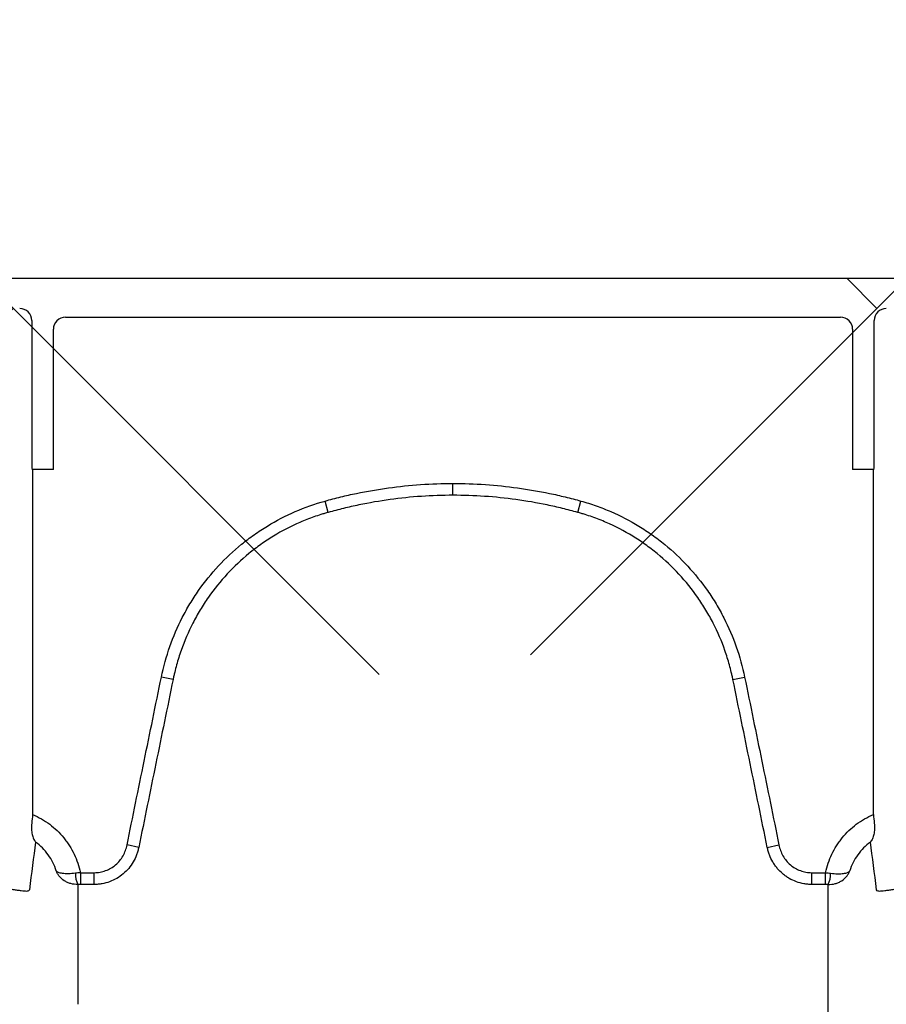
# Model space of a CAD drawing. Units: inches. Extents: x -2318 to 636, y -550 to 788.
# Drawn here: x -512 to -506, y 581 to 587 of the extents above; entities that cross this region are included whole.
import ezdxf

# ---------------------------------------------------------------- set-up
doc = ezdxf.new("R2010")
doc.units = ezdxf.units.IN
doc.header["$MEASUREMENT"] = 0
doc.layers.add('0-BEDDING', color=7, linetype='Continuous', lineweight=5)

msp = doc.modelspace()

# ---------------------------------------------------------------- hatches: boundary and pattern name
at = {"layer": '0-BEDDING', "lineweight": 15, "true_color": 0x939598}
h = msp.add_hatch(dxfattribs=at)
h.set_pattern_fill('AR-HBONE', color=252)
h.set_pattern_definition([(45, (0, 0), (0, 5.656854249492381), [12, -4]), (135, (2.828427125, 2.828427125), (4.440892098500626e-16, 5.65685424949238), [12, -4])])
edge = h.paths.add_edge_path()
edge.add_arc((-606.0328160912003, 570.6009415640585), 0.5892, 106.23575240880211, 124.71951171128279, ccw=False)
edge.add_line((-606.3684005287507, 609.1987384767174), (-606.3684005287507, 571.0852345799838))
edge.add_line((-603.9897142296562, 569.7943198295756), (-604.1263340329432, 569.7943190927649))
edge.add_arc((-602.5167171757358, 569.892420975992), 1.355255489484, 70.0864443291278, 109.91355564174671, ccw=False)
edge.add_arc((-602.8135853229429, 570.6009400908123), 0.5892, 106.23575240880211, 167.9721530680689, ccw=False)
edge.add_line((-603.5654732361426, 570.0271746628245), (-603.3898502829376, 570.7237217502019))
edge.add_arc((-603.8632874073104, 570.1011948295112), 0.306875, 269.9999999708183, 346.0422551031838, ccw=False)
edge.add_line((-603.9897142296562, 569.7943198295756), (-603.8632874074677, 569.7943198295114))
edge.add_line((-604.1263340329432, 569.7943220392574), (-604.2629508901247, 569.7943213020715))
edge.add_arc((-605.4390797964273, 570.6009415639076), 0.5892, 12.0278469027337, 73.76424756199782, ccw=False)
edge.add_arc((-605.7359479439932, 569.8924224492382), 1.355255489484, 70.0864443291278, 109.91355564174671, ccw=False)
edge.add_line((-604.6871918835471, 570.0271761355295), (-604.8628148363699, 570.7237232230034))
edge.add_arc((-604.3893777123131, 570.1011963020717), 0.306875, 193.9577448676075, 270, ccw=False)
edge.add_line((-604.2629508901247, 569.7943213020715), (-604.3893777123131, 569.7943213020715))
edge.add_arc((-602.21984902817, 570.6009400906613), 0.5892, 37.80422243206277, 73.76424756199822, ccw=False)
edge.add_line((-601.7543163093607, 570.9620993642825), (-601.7543163093607, 571.445530683148))
edge.add_line((-601.7543163093607, 571.445530683148), (-593.4536718117741, 571.4819879116288))
edge.add_spline(control_points=[(-593.4536718117739, 571.4819879116288), (-593.4079610695853, 571.7267236447098), (-593.3601269762904, 571.9708437837359), (-593.195731114996, 572.7719677025726), (-593.070118507973, 573.3263474967999), (-592.7961196783914, 574.4285046433498), (-592.6479876374939, 574.9763556870736), (-592.4062019335439, 575.7924534761756), (-592.322413266436, 576.0635602444837), (-592.1919158662519, 576.4688246241441), (-592.1476142011485, 576.6036800836897), (-592.0574001706233, 576.8729240345357), (-592.0115386233934, 577.0073272588576), (-591.9178429860254, 577.2755618351986), (-591.8699740352564, 577.4093830805533), (-591.7714793045021, 577.6762263215907), (-591.7208765270185, 577.8092549860736), (-591.5655600426577, 578.2073239091688), (-591.457336004844, 578.4713464656935), (-591.1231792409413, 579.2606643806868), (-590.8877463312416, 579.7832054812603), (-590.593205929989, 580.4363095912487), (-590.5048270148251, 580.6322359551624), (-590.4168648889287, 580.8282831530706), (-590.3583652064877, 580.9590223762417), (-590.3292409713555, 581.0244284030774), (-590.241468777405, 581.2205306653487), (-590.1822336341062, 581.3510566664442), (-590.0885572858175, 581.5454472182515), (-590.0565751802266, 581.6101117842569), (-589.9914017416191, 581.7385080857854), (-589.9582022039009, 581.8022615283109), (-589.7891247021331, 582.1187937913029), (-589.6440372157336, 582.364889473071), (-589.3333305123493, 582.8421814316217), (-589.1677147854913, 583.0733802411092), (-588.814267190484, 583.5196561169652), (-588.6264441938798, 583.7347396212091), (-588.3761139501454, 583.9923086368655), (-588.3252674829706, 584.0432561082804), (-588.221959505741, 584.1439790516134), (-588.1694440056605, 584.19380020665), (-588.0104329527272, 584.340498451662), (-587.9021797292013, 584.4349094019486), (-587.5705630256786, 584.7077983954056), (-587.3403568123018, 584.8759541521164), (-586.8607121745096, 585.1832538101058), (-586.6112757067718, 585.32240066304), (-586.3514957907779, 585.4459443892766)], knot_values=[0.4102076252248774, 0.4102076252248774, 0.4102076252248774, 0.4102076252248774, 0.4375000000000062, 0.4375000000000062, 0.5000000000000071, 0.5000000000000071, 0.5625000000000081, 0.5625000000000081, 0.5937500000000085, 0.5937500000000085, 0.6093750000000088, 0.6093750000000088, 0.6250000000000091, 0.6250000000000091, 0.6406250000000094, 0.6406250000000094, 0.6562500000000097, 0.6562500000000097, 0.6875000000000102, 0.6875000000000102, 0.7500000000000109, 0.7500000000000109, 0.7656250000000112, 0.7734375000000113, 0.7734375000000113, 0.7812500000000115, 0.7812500000000115, 0.7968750000000114, 0.7968750000000114, 0.8046875000000111, 0.8046875000000111, 0.8125000000000108, 0.8125000000000108, 0.8437500000000088, 0.8437500000000088, 0.8750000000000068, 0.8750000000000068, 0.9062500000000048, 0.9062500000000048, 0.9140625000000044, 0.9140625000000044, 0.9218750000000041, 0.9218750000000041, 0.9375000000000032, 0.9375000000000032, 0.9687500000000017, 0.9687500000000017, 1, 1, 1, 1], degree=3, periodic=0)
edge.add_line((-603.9897039177538, 610.4896431349736), (-604.1263237210408, 610.4896438717843))
edge.add_line((-603.8632770955644, 610.4896431350379), (-603.9897039177538, 610.4896431349736))
edge.add_arc((-603.8632770954084, 610.1827681350381), 0.3068749999998949, 13.957744896742781, 90.00000002911662, ccw=False)
edge.add_line((-603.3898399710349, 609.5602412143468), (-603.5654629242401, 610.2567883017247))
edge.add_arc((-602.8135750110414, 609.6830228737368), 0.5891999999991725, 192.0278469319515, 253.764247591218, ccw=False)
edge.add_arc((-602.5167068638332, 610.3915419885556), 1.355255489482429, 250.0864443582263, 289.9135556708437, ccw=False)
edge.add_line((-606.6090707392923, 609.5602426875931), (-606.7846936924975, 610.256789774971))
edge.add_arc((-606.0328057792985, 609.6830243469832), 0.5891999999991725, 192.0278469319515, 235.2792682983058, ccw=False)
edge.add_arc((-606.0328057792985, 609.6830243469832), 0.5891999999991725, 235.2792682983058, 253.764247591218, ccw=False)
edge.add_arc((-605.7359376320906, 610.3915434618017), 1.355255489482429, 250.0864443582263, 289.9135556708437, ccw=False)
edge.add_arc((-605.4390694845251, 609.6830243471346), 0.5892000000005955, 286.2357524380161, 347.97215309727255, ccw=False)
edge.add_line((-604.6871815716165, 610.2567897755051), (-604.8628045244675, 609.5602426880383))
edge.add_arc((-604.3893674004105, 610.1827696089703), 0.3068749999999909, 90.00000000003263, 166.0422551324412, ccw=False)
edge.add_line((-604.2629405782222, 610.4896446089703), (-604.3893674004107, 610.4896446089703))
edge.add_line((-604.1263237210408, 610.4896438717843), (-604.2629405782222, 610.4896446089703))
edge.add_arc((-602.2198387162675, 609.6830228738878), 0.5892, 286.23575243800167, 322.19484829146734, ccw=False)
edge.add_line((-593.5819068331516, 608.8740029721147), (-601.7543118900139, 608.8740029721147))
edge.add_line((-601.7543118900139, 608.8740029721147), (-601.7543118900139, 609.3218561339487))
edge.add_spline(control_points=[(-593.5819068331515, 608.8740029721148), (-593.5514051494727, 608.6932780357454), (-593.5196738451435, 608.5127179791942), (-593.4356381565653, 608.0517831584457), (-593.3816361295671, 607.7716360311433), (-593.2109327668009, 606.9323608676455), (-593.0855420231651, 606.3743979940455), (-592.9137834742273, 605.6789584496746), (-592.8786801438441, 605.5399713255965), (-592.8069543578354, 605.2622007769269), (-592.7703258223887, 605.1233688073921), (-592.6582360000189, 604.7077775465095), (-592.580434781959, 604.431833505173), (-592.4183552315367, 603.8822980772056), (-592.334123996146, 603.608689583742), (-592.202988717931, 603.2000161228598), (-592.158478755719, 603.0640815637134), (-592.0678606398692, 602.7927929497), (-592.0217984311362, 602.6574222064619), (-591.9277881348921, 602.3873657197196), (-591.879798379377, 602.2526951111081), (-591.7811407947215, 601.984326639189), (-591.7304632063401, 601.8506323206889), (-591.5749480955678, 601.450814242794), (-591.4666285083945, 601.1859552589945), (-591.132282496153, 600.3947879987877), (-590.8968591202715, 599.871882075623), (-590.6021698257932, 599.2184271472661), (-590.5137341690984, 599.022406565789), (-590.425656439787, 598.826188883259), (-590.3670622554296, 598.6953086451954), (-590.3378752416952, 598.6298079089033), (-590.2500768898167, 598.4334363806806), (-590.1910360498937, 598.3028021039113), (-590.0672880867955, 598.0446538212686), (-590.0028598228205, 597.9169862550798), (-589.8017357534259, 597.5383004373052), (-589.6572311166287, 597.2915823006624), (-589.4236200249793, 596.9307862186351), (-589.3429333366416, 596.8120717326397), (-589.1756253317403, 596.5779108019578), (-589.0889715543713, 596.4624224940753), (-588.819739190872, 596.1214280183017), (-588.6304796551608, 595.904619447977), (-588.2313185248563, 595.493228306324), (-588.0214203902046, 595.2986420095594), (-587.6897529818739, 595.0248734462607), (-587.5763881249, 594.9366418616166), (-587.4019018311333, 594.80907411418), (-587.3429994650792, 594.7673486032941), (-587.2236710508464, 594.685538181307), (-587.163119022744, 594.6453744806577), (-586.8583700036156, 594.4500073599388), (-586.6081155751276, 594.3109531171449), (-586.3514913714312, 594.1889101553334)], knot_values=[0.3861536123898601, 0.3861536123898601, 0.3861536123898601, 0.3861536123898601, 0.4062499999999988, 0.4062499999999988, 0.4374999999999987, 0.4374999999999987, 0.4999999999999982, 0.4999999999999982, 0.5156249999999982, 0.5156249999999982, 0.5312499999999981, 0.5312499999999981, 0.5624999999999982, 0.5624999999999982, 0.5937499999999983, 0.5937499999999983, 0.6093749999999983, 0.6093749999999983, 0.6249999999999984, 0.6249999999999984, 0.6406249999999984, 0.6406249999999984, 0.6562499999999986, 0.6562499999999986, 0.6874999999999986, 0.6874999999999986, 0.7499999999999986, 0.7499999999999986, 0.7656249999999983, 0.7734374999999982, 0.7734374999999982, 0.7812499999999981, 0.7812499999999981, 0.7968749999999983, 0.7968749999999983, 0.8124999999999987, 0.8124999999999987, 0.8437499999999991, 0.8437499999999991, 0.8593749999999993, 0.8593749999999993, 0.8749999999999997, 0.8749999999999997, 0.9062499999999998, 0.9062499999999998, 0.9374999999999999, 0.9374999999999999, 0.9531249999999999, 0.9531249999999999, 0.9609374999999999, 0.9609374999999999, 0.9687499999999999, 0.9687499999999999, 1, 1, 1, 1], degree=3, periodic=0)
edge.add_arc((-585.9220140666735, 595.091987806866), 0.9999999999999886, 244.56560683474652, 264.9999999999998, ccw=False)
edge.add_line((-585.6802494101171, 594.0670163026327), (-585.8753396515099, 594.0840844871191))
edge.add_line((-585.4990998359876, 594.0511677684938), (-585.6802494101171, 594.0670163026327))
edge.add_line((-586.0091698094207, 594.0957931087742), (-585.8753396515099, 594.0840844871191))
edge.add_line((-583.6457485300512, 593.8787986816596), (-583.9143341209569, 593.9155687898647))
edge.add_line((-583.9143341209569, 593.9155687898647), (-583.9317652695058, 593.9140437619744))
edge.add_line((-583.9317652695058, 593.9140437619744), (-583.9491964180556, 593.9155687898647))
edge.add_line((-585.4990998359876, 594.0511677684938), (-583.9491964180556, 593.9155687898647))
edge.add_line((-583.6457485300512, 593.8787986816596), (-499.0546963186803, 593.8787986816596))
edge.add_line((-585.8753440708566, 585.5507700574909), (-585.6802538294638, 585.567838241977))
edge.add_line((-585.6802538294638, 585.567838241977), (-585.4991042553344, 585.583686776116))
edge.add_line((-583.9317696888526, 585.7208107826356), (-583.9143385403037, 585.7192857547453))
edge.add_line((-583.9492008374024, 585.7192857547453), (-583.9317696888526, 585.7208107826356))
edge.add_line((-583.5328146176845, 585.6859067366521), (-583.9143385403037, 585.7192857547453))
edge.add_line((-583.9492008374024, 585.7192857547453), (-585.4991042553344, 585.583686776116))
edge.add_line((-585.8753440708566, 585.5507700574909), (-586.0091742287674, 585.5390614358358))
edge.add_arc((-585.9220184860202, 584.5428667377438), 1.000000000000014, 94.99999999999977, 115.43439316531189, ccw=False)
edge.add_line((-583.528916577439, 585.6855657023207), (-499.054700738027, 585.6855657023207))
edge.add_arc((-499.0546963186803, 595.1287986816596), 1.250000000000001, 270, 278.59485090621195, ccw=False)
edge.add_arc((-498.7184045248873, 595.1338660760589), 1.249999999999972, 263.1317350804844, 270, ccw=False)
edge.add_line((-498.7477412875828, 593.8837275190489), (-426.3684001653097, 593.883727519049))
edge.add_arc((-499.054700738027, 584.4355657023206), 1.250000000000157, 83.13173505384287, 90, ccw=False)
edge.add_arc((-498.6942503825041, 584.2268091788743), 1.465055263062493, 87.52206871402979, 98.27932464607733, ccw=False)
edge.add_line((-498.6309093349706, 585.6904945397099), (-426.3684001653097, 585.6904945397099))
edge.add_line((-426.3684001653097, 585.6904945397099), (-426.3684001653097, 593.883727519049))

# ---------------------------------------------------------------- linework, layer by layer
at = {"color": 7, "linetype": 'Continuous', "lineweight": 25}
for p, q in [((-583.528916577439, 585.6855657023207), (-499.054700738027, 585.6855657023207)), ((-511.8192512938537, 585.4086231586389), (-511.8192512938537, 584.4729265120355)), ((-511.5985464162619, 585.4296960800824), (-506.5228131969731, 585.4296960800824)), ((-506.3021083193813, 584.4729265120355), (-506.3021083193813, 585.4086231586409)), ((-511.6772506163303, 584.4336103886184), (-511.6772506163303, 585.3510518334359)), ((-506.4441089969047, 585.3510518334359), (-506.4441089969047, 584.4336103886184)), ((-511.6772506163303, 584.4336103886184), (-511.81664553341, 584.4336103886184)), ((-511.81664553341, 584.4336103886184), (-511.8131401591924, 584.4283496546485)), ((-511.8131401591924, 584.4283496546485), (-511.8131401591924, 582.1735794669547)), ((-506.304714079825, 584.4336103886184), (-506.4441089969047, 584.4336103886184)), ((-506.3082194540426, 584.4283496546485), (-506.304714079825, 584.4336103886184)), ((-506.3082194540426, 582.17358110565), (-506.3082194540426, 584.4283496546485)), ((-509.0606798066234, 584.2642128289422), (-509.0606798066234, 584.3414936265344)), ((-509.8777406575178, 584.1520689479064), (-509.8983646559742, 584.2265263963692)), ((-508.2436189573069, 584.1520689528844), (-508.2229949590834, 584.226526401681)), ((-510.8936598565257, 583.0576327527768), (-510.9703909782526, 583.0733639249397)), ((-507.2276997596269, 583.0576327640384), (-507.1509686379128, 583.0733639362104)), ((-511.1183086331981, 581.9589709794674), (-511.1950743596768, 581.9744890637788)), ((-507.0030509804361, 581.958970980897), (-506.9262852539674, 581.974489065243)), ((-511.50082768088, 581.7932921816142), (-511.409717827784, 581.7932943227635)), ((-511.50082768088, 581.7932921816142), (-511.5008235379352, 581.7160742511304)), ((-511.409717827784, 581.7160763021333), (-511.409717827784, 581.7932943227635)), ((-506.7116417854619, 581.7160763021333), (-506.7116417854619, 581.7932943227634)), ((-506.7116417854619, 581.7932943227634), (-506.6205358467347, 581.7932921818242)), ((-506.620539989433, 581.7160742513336), (-506.6205358467347, 581.7932921818242)), ((-511.409717827784, 581.7160763021333), (-511.5008235379352, 581.7160742511304)), ((-506.620539989433, 581.7160742513336), (-506.7116417854619, 581.7160763021333))]:
    msp.add_line(p, q, dxfattribs=at)
for centre, radius, start, end in [((-511.8979270879578, 585.4086395556385), 0.07867579581293509, 359.9880588576156, 90.01194114239743), ((-506.2234325252772, 585.4086395556404), 0.07867579581294264, 89.98805885760254, 180.0119411423844), ((-511.5986009454342, 585.3510464279054), 0.07864967108192764, 89.96027584505588, 179.9960621057907), ((-506.5227586678008, 585.3510464279054), 0.07864967108192154, 0.003937894209250187, 90.03972415494415), ((-511.6587805725754, 584.463817640533), 0.1607290388437094, 176.751180313389, 190.8325299064171), ((-506.4625790406604, 584.4638176405331), 0.160729038844027, 349.1674700935831, 3.248819686584973), ((-511.387786405841, 581.7833091385743), 0.145263778374686, 177.5744712719554, 207.7188563651395), ((-506.7335771187542, 581.7833091383026), 0.1452637759599844, 332.2811433638566, 2.425528946047558)]:
    msp.add_arc(centre, radius, start, end, dxfattribs=at)
for points, knots in [([(-509.8983646559742, 584.2265263963692), (-509.8642763688255, 584.2359685246729), (-509.8300756417426, 584.2449471460492), (-509.7613683953874, 584.2616438331021), (-509.7268742984285, 584.2694131068174), (-509.6229755183364, 584.2910040500649), (-509.5532914435158, 584.3029992918671), (-509.3430324701291, 584.3318756239602), (-509.202173349851, 584.3414936265344), (-509.0606798066234, 584.3414936265344)], [0, 0, 0, 0, 0.1249999999999986, 0.1249999999999986, 0.2499999999999972, 0.2499999999999972, 0.4999999999999981, 0.4999999999999981, 1, 1, 1, 1]), ([(-509.0606798066234, 584.3414936265344), (-508.9899453094937, 584.3414936265344), (-508.9193380717048, 584.339076791429), (-508.778374618482, 584.3294758511862), (-508.707950282727, 584.3222148545415), (-508.5679575602732, 584.3029795003885), (-508.4983367493211, 584.2909946853798), (-508.394477660611, 584.2694112739939), (-508.3599745833768, 584.2616399686402), (-508.2912734472053, 584.2449444236016), (-508.2570773999947, 584.2359669104836), (-508.2229949590834, 584.226526401681)], [0, 0, 0, 0, 0.2500000000000017, 0.2500000000000017, 0.5000000000000034, 0.5000000000000034, 0.7500000000000051, 0.7500000000000051, 0.8750000000000026, 0.8750000000000026, 1, 1, 1, 1]), ([(-509.0606798066234, 584.2642128289422), (-509.1986899870759, 584.2642128289422), (-509.3360820457998, 584.2548316344319), (-509.5411645349828, 584.22666642124), (-509.6091334324589, 584.2149667571277), (-509.7104739699777, 584.1939062580439), (-509.7441187148194, 584.1863278072142), (-509.8111340658512, 584.1700408580864), (-509.8445673278017, 584.1612626100231), (-509.8777406575178, 584.1520689479064)], [0, 0, 0, 0, 0.4999999999999971, 0.4999999999999971, 0.7499999999999966, 0.7499999999999966, 0.8749999999999982, 0.8749999999999982, 1, 1, 1, 1]), ([(-508.2436189573069, 584.1520689528844), (-508.276846454463, 584.1612776267456), (-508.3102152990765, 584.1700382068565), (-508.3772247155499, 584.186324047107), (-508.4108781462279, 584.1939044650447), (-508.5121804670131, 584.2149577170435), (-508.5800874525891, 584.2266471606138), (-508.7166337571904, 584.2454088226011), (-508.7853243302603, 584.2524916072969), (-508.9228176670136, 584.2618552288857), (-508.9916866838563, 584.2642128289422), (-509.0606798066234, 584.2642128289422)], [0, 0, 0, 0, 0.1249999999999973, 0.1249999999999973, 0.2499999999999947, 0.2499999999999947, 0.4999999999999964, 0.4999999999999964, 0.7499999999999982, 0.7499999999999982, 1, 1, 1, 1]), ([(-510.9703909782526, 583.0733639249397), (-510.956399266906, 583.141610568953), (-510.9376955717604, 583.2089486435293), (-510.8918192418656, 583.339130738595), (-510.8646218734908, 583.4022431678017), (-510.8175096049841, 583.4939776055254), (-510.8007485427266, 583.5240647334065), (-510.7650719892723, 583.5832381464861), (-510.7461071524182, 583.6123938265843), (-510.6862058047251, 583.6978430485226), (-510.6427921459823, 583.751439079433), (-510.5492725169275, 583.8521490757698), (-510.4991573320018, 583.8992541160698), (-510.4322131189898, 583.9539702809477), (-510.4186082417688, 583.9647042662622), (-510.3909597611697, 583.9857472937821), (-510.3768954241274, 583.9960697766138), (-510.3343686281493, 584.0261581785974), (-510.3054841144227, 584.0451193381037), (-510.2172740122011, 584.0987988011333), (-510.1563899922481, 584.1303092391116), (-510.0305182831686, 584.1848831481714), (-509.9655200848689, 584.2079249872362), (-509.8983646559742, 584.2265263963692)], [0, 0, 0, 0, 0.1249999999999999, 0.1249999999999999, 0.2499999999999997, 0.2499999999999997, 0.3124999999999997, 0.3124999999999997, 0.3749999999999996, 0.3749999999999996, 0.5000000000000059, 0.5000000000000059, 0.6250000000000122, 0.6250000000000122, 0.6562500000000104, 0.6562500000000104, 0.6875000000000088, 0.6875000000000088, 0.7500000000000053, 0.7500000000000053, 0.8750000000000027, 0.8750000000000027, 1, 1, 1, 1]), ([(-508.2229949590834, 584.226526401681), (-508.1894124467314, 584.2172243682878), (-508.1561334763015, 584.2067411156113), (-508.0905547991057, 584.1835236644372), (-508.0583573828022, 584.1708306700989), (-507.9634852275309, 584.1296008617044), (-507.9025182380889, 584.0979358339182), (-507.8144655880402, 584.0442142229792), (-507.7856805017897, 584.0252706060721), (-507.7292624200824, 583.9852730005762), (-507.701532271935, 583.964135689275), (-507.6208768074135, 583.8980840779595), (-507.5707251777491, 583.8508064138192), (-507.4773708579065, 583.7500230704233), (-507.4341599258411, 583.6965247779925), (-507.3746663969938, 583.6115066962575), (-507.3556565694804, 583.5822503385567), (-507.3198475310061, 583.5227371336138), (-507.3030648370865, 583.4925308818164), (-507.2559829245253, 583.4006029825181), (-507.2289329354259, 583.3375789808538), (-507.1834225217368, 583.2080881136212), (-507.1649625030037, 583.1416210853781), (-507.1509686379128, 583.0733639362104)], [0, 0, 0, 0, 0.06250000000000132, 0.06250000000000132, 0.1250000000000026, 0.1250000000000026, 0.250000000000003, 0.250000000000003, 0.3125000000000049, 0.3125000000000049, 0.3750000000000067, 0.3750000000000067, 0.5000000000000053, 0.5000000000000053, 0.6250000000000041, 0.6250000000000041, 0.6875000000000034, 0.6875000000000034, 0.7500000000000027, 0.7500000000000027, 0.8750000000000013, 0.8750000000000013, 1, 1, 1, 1]), ([(-509.8777406575178, 584.1520689479064), (-509.8816558660579, 584.1509844868016), (-509.8856950443984, 584.1498469745119), (-509.8936254585047, 584.1475756089886), (-509.9054970917374, 584.1441192269847), (-509.9330301397191, 584.1357099991077), (-509.9874303574558, 584.1175220954674), (-510.0329305964293, 584.0996115492741), (-510.122459242794, 584.060763486441), (-510.1801938340219, 584.0308519934576), (-510.2638326408393, 583.979890880884), (-510.2912189713203, 583.9618893794969), (-510.3449774731558, 583.9238006578596), (-510.3712872246248, 583.9037425678493), (-510.4474347031761, 583.8414059529182), (-510.4949295029406, 583.7966861051007), (-510.5835442231088, 583.7010821980025), (-510.6246732696296, 583.6502069655278), (-510.6814100566568, 583.5691011420175), (-510.6993699682258, 583.5414295757131), (-510.7331524135785, 583.4852701115444), (-510.7490214281503, 583.4567166978587), (-510.7936206208129, 583.3696626390845), (-510.81935913573, 583.3097756844733), (-510.85190807736, 583.2171376505415), (-510.8617441419416, 583.1857886185306), (-510.8749421428107, 583.1380439850898), (-510.8790710206446, 583.1220470796559), (-510.8848501037197, 583.0979652208509), (-510.8876368655998, 583.0858997763225), (-510.890269528924, 583.0737975760119), (-510.8919903868251, 583.0657212728812), (-510.8928471474052, 583.0616131306629), (-510.8936598565257, 583.0576327527768)], [0, 0, 0, 0, 0.00781250000000125, 0.00781250000000125, 0.0156250000000025, 0.03125000000000265, 0.06250000000000494, 0.1250000000000067, 0.1250000000000067, 0.2500000000000103, 0.2500000000000103, 0.312500000000013, 0.312500000000013, 0.3750000000000157, 0.3750000000000157, 0.5000000000000141, 0.5000000000000141, 0.6250000000000125, 0.6250000000000125, 0.6875000000000112, 0.6875000000000112, 0.7500000000000099, 0.7500000000000099, 0.8750000000000062, 0.8750000000000062, 0.937500000000004, 0.937500000000004, 0.9687500000000066, 0.9687500000000066, 0.9843750000000036, 0.9921875000000019, 0.9921875000000019, 1, 1, 1, 1]), ([(-507.2276997596269, 583.0576327640384), (-507.2285128680456, 583.0616150975494), (-507.2293689568829, 583.0657199239939), (-507.2310878677523, 583.0737872522235), (-507.233715873686, 583.0858684018197), (-507.2401940159467, 583.1139193909067), (-507.2463357291459, 583.1377276434976), (-507.2593956435063, 583.1850337584953), (-507.2691367158938, 583.2161576559537), (-507.3014259112948, 583.3083037663745), (-507.327024726205, 583.3681065211251), (-507.3715947454926, 583.4553435759511), (-507.3874840597806, 583.4840098104944), (-507.4213915682272, 583.5404912954809), (-507.4393946796278, 583.5682593678827), (-507.4957442975798, 583.648954860418), (-507.5366806696862, 583.6997368108973), (-507.6251378019439, 583.7954097761981), (-507.6726667463587, 583.8402934657513), (-507.7491198164304, 583.9030027653919), (-507.7754084400027, 583.9230714887389), (-507.8288960541691, 583.9610452750144), (-507.8561875740321, 583.9790298977667), (-507.9396758887439, 584.0300307187437), (-507.9974889431702, 584.0600892895022), (-508.0874626914198, 584.0992222759961), (-508.1179992907579, 584.1112686571905), (-508.1646490614318, 584.1277921793562), (-508.1803378148303, 584.1330406505936), (-508.2039720279269, 584.1404875895004), (-508.2158212606806, 584.1441071241848), (-508.2277185705994, 584.1475711195072), (-508.2356607821154, 584.1498459250282), (-508.2397018251564, 584.1509839589805), (-508.2436189573069, 584.1520689528844)], [0, 0, 0, 0, 0.007812499999995996, 0.007812499999995996, 0.01562499999999199, 0.03124999999999208, 0.06249999999999201, 0.06249999999999201, 0.1249999999999919, 0.1249999999999919, 0.2499999999999919, 0.2499999999999919, 0.312499999999992, 0.312499999999992, 0.374999999999992, 0.374999999999992, 0.4999999999999927, 0.4999999999999927, 0.6249999999999933, 0.6249999999999933, 0.6874999999999962, 0.6874999999999962, 0.7499999999999992, 0.7499999999999992, 0.8749999999999999, 0.8749999999999999, 0.9374999999999994, 0.9374999999999994, 0.9687499999999983, 0.9687499999999983, 0.984374999999999, 0.9921874999999996, 0.9921874999999996, 1, 1, 1, 1]), ([(-511.1950743596768, 581.9744890637788), (-511.1765546196162, 582.0661035486181), (-511.157839207163, 582.1576781364139), (-511.1203847956391, 582.3408225027614), (-511.1016538197069, 582.4323939176801), (-511.0454400976602, 582.7071039040972), (-511.0079349008616, 582.8902378828366), (-510.9703909782526, 583.0733639249397)], [0, 0, 0, 0, 0.2500000000000002, 0.2500000000000002, 0.5000000000000003, 0.5000000000000003, 1, 1, 1, 1]), ([(-510.8936598565257, 583.0576327527768), (-510.9311982749019, 582.8745422764096), (-510.9686982297341, 582.6914439155726), (-511.0249042182965, 582.4167873829637), (-511.0436326521627, 582.3252337937541), (-511.08108189296, 582.1421250584846), (-511.0997937099052, 582.0505679848169), (-511.1183086331981, 581.9589709794674)], [0, 0, 0, 0, 0.499999999999994, 0.499999999999994, 0.749999999999997, 0.749999999999997, 1, 1, 1, 1]), ([(-507.0030509804361, 581.958970980897), (-507.0215658997118, 582.0505679661724), (-507.0402777239075, 582.1421250752705), (-507.0777269644037, 582.3252338085389), (-507.0964553983182, 582.4167873977175), (-507.1526613867187, 582.6914439287981), (-507.1901613494352, 582.8745423277896), (-507.2276997596269, 583.0576327640384)], [0, 0, 0, 0, 0.2500000000000001, 0.2500000000000001, 0.5000000000000001, 0.5000000000000001, 1, 1, 1, 1]), ([(-507.1509686379128, 583.0733639362104), (-507.1134247147635, 582.8902378916089), (-507.0759195174165, 582.7071039105576), (-507.0197057944512, 582.4323939203973), (-507.0009748182171, 582.3408225042757), (-506.963520405972, 582.1576781349291), (-506.9448049932358, 582.0661035459515), (-506.9262852539674, 581.974489065243)], [0, 0, 0, 0, 0.4999999999999942, 0.4999999999999942, 0.7499999999999971, 0.7499999999999971, 1, 1, 1, 1]), ([(-511.8131401591924, 582.1735794669547), (-511.7932781494634, 582.1652645365042), (-511.7740437892168, 582.1557771107379), (-511.7368128738414, 582.1344899483682), (-511.7187401743591, 582.1226223249611), (-511.6674162449305, 582.084240327301), (-511.6367438410522, 582.0548869572059), (-511.6028414735543, 582.013479284337), (-511.5962632377583, 582.0049254816864), (-511.5837184004973, 581.9875388189718), (-511.5777443440026, 581.9787015292812), (-511.5606929055181, 581.9517695365802), (-511.5402734418245, 581.9147428562982), (-511.5243864938744, 581.8755292583966), (-511.5108160654141, 581.8351979506898), (-511.5051745467423, 581.8143781077735), (-511.50082768088, 581.7932921816142)], [0, 0, 0, 0, 0.1249999999999823, 0.1249999999999823, 0.2499999999999645, 0.2499999999999645, 0.4999999999999342, 0.4999999999999342, 0.5624999999999424, 0.5624999999999424, 0.6249999999999506, 0.6249999999999506, 0.749999999999967, 0.8749999999999836, 0.8749999999999836, 1, 1, 1, 1]), ([(-506.6205358467347, 581.7932921818242), (-506.6161889442243, 581.8143782857134), (-506.6105473662416, 581.8351983041259), (-506.5969767845078, 581.8755299311229), (-506.5810896514892, 581.9147438228782), (-506.5606699322212, 581.9517707432414), (-506.5436182801374, 581.9787028978574), (-506.5376441483764, 581.9875402382926), (-506.5250991521294, 582.0049269958171), (-506.5185208273321, 582.0134808493594), (-506.484618001629, 582.0548887484946), (-506.4539451916731, 582.0842422125006), (-506.4026205979104, 582.1226242248131), (-506.3845476673683, 582.1344918304994), (-506.3473162914094, 582.1557789069849), (-506.3280816986759, 582.1652662661498), (-506.3082194540426, 582.17358110565)], [0, 0, 0, 0, 0.1250000000000006, 0.1250000000000006, 0.2500000000000011, 0.3750000000000017, 0.3750000000000017, 0.4375000000000011, 0.4375000000000011, 0.5000000000000004, 0.5000000000000004, 0.7500000000000002, 0.7500000000000002, 0.8750000000000001, 0.8750000000000001, 1, 1, 1, 1]), ([(-511.8192628927915, 582.1177546613015), (-511.8209750963448, 582.103822232896), (-511.821380055652, 582.0907351979889), (-511.8205461793538, 582.072157463031), (-511.8200155347255, 582.0661240481562), (-511.8185329641288, 582.0546955290826), (-511.8175807806325, 582.049259373158), (-511.8141470586767, 582.0337034880764), (-511.8110950210427, 582.0243191538574), (-511.8053680942927, 582.0116353900688), (-511.8032841951614, 582.0076836457125), (-511.7987533349011, 582.0003019519478), (-511.7962810281184, 581.9968433451867), (-511.7936768279175, 581.9937155569593)], [0, 0, 0, 0, 0.249999999999973, 0.249999999999973, 0.3749999999999596, 0.3749999999999596, 0.4999999999999463, 0.4999999999999463, 0.7499999999999752, 0.7499999999999752, 0.8749999999999876, 0.8749999999999876, 1, 1, 1, 1]), ([(-506.302097022021, 582.1177579342748), (-506.3003842135491, 582.1038202724214), (-506.2999854588339, 582.0907912112477), (-506.301073523187, 582.0662018129087), (-506.302609844735, 582.0545845652302), (-506.3072016542543, 582.033734248355), (-506.3102576039106, 582.0243420209816), (-506.3159852634377, 582.0116516831206), (-506.3180748297087, 582.0076882367368), (-506.3214756430876, 582.0021477480359), (-506.3226537992429, 582.000368118905), (-506.325102122171, 581.9969405440825), (-506.326388548238, 581.9952734013829), (-506.3276839041724, 581.9937176309431)], [0, 0, 0, 0, 0.2500000000000022, 0.2500000000000022, 0.5000000000000043, 0.5000000000000043, 0.7500000000000064, 0.7500000000000064, 0.8749999999999852, 0.8749999999999852, 0.9374999999999927, 0.9374999999999927, 1, 1, 1, 1]), ([(-511.6586240491193, 581.8050072392119), (-511.6708009595401, 581.8426720228957), (-511.68834677284, 581.8775872759217), (-511.7227659585902, 581.9258117726375), (-511.7354792191596, 581.9409657485984), (-511.7629423319555, 581.9689681239464), (-511.7777494589251, 581.981899199482), (-511.7936768279175, 581.9937155569593)], [0, 0, 0, 0, 0.499999999999996, 0.499999999999996, 0.749999999999998, 0.749999999999998, 1, 1, 1, 1]), ([(-506.3276839041724, 581.9937176309431), (-506.3436116222452, 581.9819012436217), (-506.3584190725829, 581.9689700956856), (-506.3858827844884, 581.940967495578), (-506.3985963261163, 581.925813360226), (-506.4330162378634, 581.8775883080099), (-506.4505623854399, 581.8426725878704), (-506.4627394784708, 581.8050072394228)], [0, 0, 0, 0, 0.25, 0.25, 0.5, 0.5, 1, 1, 1, 1]), ([(-511.409717827784, 581.7932943227635), (-511.3968841028333, 581.7932943227635), (-511.3842458612022, 581.7944341043886), (-511.3593461459537, 581.7989104446336), (-511.3470309694336, 581.8022660920304), (-511.3230108029835, 581.811108515965), (-511.3115512410428, 581.8165156597898), (-511.2897243498115, 581.8292860334171), (-511.2792785174075, 581.8366860227492), (-511.2598260295396, 581.8532605857041), (-511.2509358178282, 581.8622655359555), (-511.2348420327268, 581.8817232845487), (-511.2275905476087, 581.8921950419682), (-511.2148906590643, 581.914433175321), (-511.2095856465327, 581.925942823642), (-511.2009334799756, 581.9496939418617), (-511.1976102548093, 581.9619443560513), (-511.1950743596768, 581.9744890637788)], [0, 0, 0, 0, 0.125, 0.125, 0.25, 0.25, 0.375, 0.375, 0.5, 0.5, 0.625, 0.625, 0.75, 0.75, 0.875, 0.875, 1, 1, 1, 1]), ([(-511.1183086331981, 581.9589709794674), (-511.1191689768226, 581.9547993882314), (-511.1201231462725, 581.9505457690963), (-511.1221594563546, 581.9422055854149), (-511.1232528639963, 581.9380643357509), (-511.1267694440563, 581.9257310313457), (-511.1294295500817, 581.9176297248642), (-511.1384273731452, 581.8937135762234), (-511.1457481734566, 581.8782716490701), (-511.1719380442752, 581.8335550729474), (-511.1939501894973, 581.8074936280105), (-511.2335892702328, 581.7742650182767), (-511.2477254535121, 581.7643951615142), (-511.2772582647918, 581.7473297284615), (-511.2927450949697, 581.7400915163049), (-511.3251790209766, 581.728238850843), (-511.3417841898078, 581.7237427888941), (-511.3669737435526, 581.7192119836758), (-511.3754330385578, 581.7180657066602), (-511.3882175314817, 581.716900366234), (-511.3924949826929, 581.7166044276772), (-511.4010821409744, 581.71619957729), (-511.405456016089, 581.7160904544381), (-511.409717827784, 581.7160763021333)], [0, 0, 0, 0, 0.03124999999997974, 0.03124999999997974, 0.06249999999995948, 0.06249999999995948, 0.1249999999999496, 0.1249999999999496, 0.249999999999957, 0.249999999999957, 0.4999999999999758, 0.4999999999999758, 0.6249999999999852, 0.6249999999999852, 0.7499999999999947, 0.7499999999999947, 0.8750000000000041, 0.8750000000000041, 0.937500000000002, 0.937500000000002, 0.9687500000000009, 0.9687500000000009, 1, 1, 1, 1]), ([(-506.7116417854619, 581.7160763021333), (-506.7159025129655, 581.7160904508371), (-506.7202684132022, 581.7161993479466), (-506.7288466852984, 581.7166033845012), (-506.7331197512218, 581.7168987234659), (-506.7458912577, 581.7180617056906), (-506.7543421197694, 581.7192056706558), (-506.7795070325679, 581.7237273896396), (-506.7960965909966, 581.7282145946281), (-506.8285010463848, 581.7400436472276), (-506.8439798339183, 581.7472690955796), (-506.8661251904374, 581.760051398214), (-506.8733300182208, 581.7646328493197), (-506.8873806053849, 581.7744463830566), (-506.8942564720761, 581.7797085606647), (-506.9140526820062, 581.79628442309), (-506.9261574250128, 581.8083197344325), (-506.9426683411463, 581.8278554108798), (-506.9478969780445, 581.8346152976595), (-506.9578101193916, 581.8486254463854), (-506.9625109344757, 581.8559071888053), (-506.9755344870479, 581.8781336193676), (-506.9828547175836, 581.8935353483763), (-506.9918772847756, 581.9174757383438), (-506.9945499948641, 581.9255995736642), (-506.9980865987824, 581.9379890239139), (-506.9991878686347, 581.9421568108968), (-507.0012347718181, 581.950537281559), (-507.0021908556788, 581.9548004509013), (-507.0030509804361, 581.958970980897)], [0, 0, 0, 0, 0.031249999999997, 0.031249999999997, 0.06249999999999399, 0.06249999999999399, 0.124999999999992, 0.124999999999992, 0.2499999999999918, 0.2499999999999918, 0.3749999999999917, 0.3749999999999917, 0.4374999999999996, 0.4374999999999996, 0.5000000000000075, 0.5000000000000075, 0.6250000000000061, 0.6250000000000061, 0.6875000000000041, 0.6875000000000041, 0.750000000000002, 0.750000000000002, 0.875, 0.875, 0.9374999999999847, 0.9374999999999847, 0.9687499999999923, 0.9687499999999923, 1, 1, 1, 1]), ([(-506.9262852539674, 581.974489065243), (-506.923749312206, 581.9619441268845), (-506.9203936541113, 581.9495828654242), (-506.9117146101268, 581.9258020350929), (-506.9064081448956, 581.9143201179182), (-506.8937739460349, 581.8922101952003), (-506.8864584158133, 581.8816402735306), (-506.8703230496918, 581.8621553268774), (-506.8614236131949, 581.8531569733499), (-506.8419924914402, 581.836620541138), (-506.8315376318984, 581.8292214580989), (-506.8097149864485, 581.8164685416167), (-506.7982614955623, 581.8110713709214), (-506.7742637393309, 581.8022472334637), (-506.7619607370876, 581.7988985320485), (-506.7370863478878, 581.7944316187621), (-506.7244614435909, 581.7932943227634), (-506.7116417854619, 581.7932943227634)], [0, 0, 0, 0, 0.125, 0.125, 0.25, 0.25, 0.375, 0.375, 0.5, 0.5, 0.625, 0.625, 0.75, 0.75, 0.875, 0.875, 1, 1, 1, 1]), ([(-511.516379799537, 581.7157421021933), (-511.5327750174889, 581.7154040199599), (-511.5486808110123, 581.7174654610857), (-511.5714893279097, 581.7238624306236), (-511.578764630012, 581.726508455686), (-511.5926971682317, 581.7327662660815), (-511.5994034909087, 581.736414062071), (-511.6181233928907, 581.7485088644095), (-511.6288187592778, 581.7580517257846), (-511.6423042282682, 581.7745085780379), (-511.646296299166, 581.7802765199361), (-511.6532567147593, 581.7923167044986), (-511.6562400726331, 581.7986433407983), (-511.6586240491193, 581.8050072392119)], [0, 0, 0, 0, 0.2499999999999869, 0.2499999999999869, 0.3749999999999802, 0.3749999999999802, 0.4999999999999736, 0.4999999999999736, 0.7499999999999603, 0.7499999999999603, 0.8749999999999801, 0.8749999999999801, 1, 1, 1, 1]), ([(-511.5329200384446, 581.7894568206583), (-511.5491403351822, 581.7872998777021), (-511.5645356194187, 581.7862091439046), (-511.5860687855107, 581.7858673416209), (-511.5928455475938, 581.7859749846294), (-511.6056345667736, 581.7865920886551), (-511.611692250183, 581.7871090227724), (-511.628255905766, 581.789211329812), (-511.6372508138153, 581.7913121446976), (-511.6477844038333, 581.79561231894), (-511.6507626413519, 581.7972343351854), (-511.6543625641303, 581.799942642566), (-511.6554180510153, 581.8008905693426), (-511.6572399569455, 581.8028801434756), (-511.6580117459185, 581.8039321765367), (-511.6586240491193, 581.8050072392119)], [0, 0, 0, 0, 0.2499999999999902, 0.2499999999999902, 0.3749999999999925, 0.3749999999999925, 0.4999999999999948, 0.4999999999999948, 0.7500000000000049, 0.7500000000000049, 0.87500000000001, 0.87500000000001, 0.9375000000000052, 0.9375000000000052, 1, 1, 1, 1]), ([(-506.6049837275147, 581.7157421024365), (-506.5885885096164, 581.7154040202558), (-506.5726827161612, 581.7174654614165), (-506.549874199353, 581.7238624309857), (-506.5425988972817, 581.7265084560544), (-506.5286663591229, 581.7327662664538), (-506.5219600364777, 581.7364140624404), (-506.5032401345658, 581.7485088647707), (-506.4925447682195, 581.758051726129), (-506.47905929928, 581.7745085783378), (-506.4750672283932, 581.7802765202221), (-506.4681068128217, 581.7923167047477), (-506.4651234549571, 581.7986433410143), (-506.4627394784708, 581.8050072394228)], [0, 0, 0, 0, 0.2499999999999797, 0.2499999999999797, 0.3749999999999735, 0.3749999999999735, 0.4999999999999674, 0.4999999999999674, 0.7499999999999614, 0.7499999999999614, 0.8749999999999807, 0.8749999999999807, 1, 1, 1, 1]), ([(-506.5884434885862, 581.7894568208366), (-506.5722231919077, 581.7872998779044), (-506.5568279077439, 581.7862091441236), (-506.5352947417456, 581.7858673418563), (-506.5285179796953, 581.785974984869), (-506.5157289605773, 581.7865920889002), (-506.5096712771989, 581.7871090230187), (-506.4931076216905, 581.7892113300612), (-506.4841127136866, 581.7913121449448), (-506.4735791237232, 581.7956123191748), (-506.4706008862155, 581.7972343354168), (-506.4670009634489, 581.7999426427906), (-506.4659454765675, 581.8008905695651), (-506.4641235706418, 581.802880143693), (-506.463351781687, 581.8039321766981), (-506.4627394784708, 581.8050072394228)], [0, 0, 0, 0, 0.2500000000000051, 0.2500000000000051, 0.375000000000008, 0.375000000000008, 0.500000000000011, 0.500000000000011, 0.7500000000000171, 0.7500000000000171, 0.8750000000000143, 0.8750000000000143, 0.9375000000000072, 0.9375000000000072, 1, 1, 1, 1]), ([(-511.834673921842, 581.6804967057909), (-511.8349303974506, 581.6784401732635), (-511.8357808376155, 581.6767176912616), (-511.8387337498258, 581.6739406343398), (-511.8408497834786, 581.6728827343117), (-511.8464424894815, 581.6714538796745), (-511.8498903118231, 581.6710843626803), (-511.8582438996406, 581.6709717221673), (-511.8631978112177, 581.6712353872755), (-511.8745166605701, 581.6722950750622), (-511.8808880531957, 581.6730861802265), (-511.8953624298407, 581.6750846133829), (-511.9033493830335, 581.6762757032587), (-511.9162703636872, 581.6781918798173), (-511.9207507095422, 581.6788547601342), (-511.9301007738319, 581.6802148511412), (-511.9349969936799, 581.6809154212284), (-511.9497831806817, 581.6829737821221), (-511.9599237563885, 581.6843085907384), (-511.9703786138467, 581.6855847362045)], [0, 0, 0, 0, 0.1250000000000047, 0.1250000000000047, 0.2500000000000094, 0.2500000000000094, 0.3750000000000142, 0.3750000000000142, 0.5000000000000189, 0.5000000000000189, 0.6250000000000235, 0.6250000000000235, 0.7500000000000283, 0.7500000000000283, 0.812500000000021, 0.812500000000021, 0.8750000000000137, 0.8750000000000137, 1, 1, 1, 1]), ([(-506.1509821030728, 581.6855850792789), (-506.1614281780481, 581.6843100874908), (-506.1715941553263, 581.6829723138709), (-506.1914124244782, 581.6802129241903), (-506.2009699123579, 581.6788037729146), (-506.2182166971039, 581.676246053585), (-506.226084387689, 581.67507310449), (-506.2405311874296, 581.6730797880341), (-506.2469576618029, 581.6722838242299), (-506.2582052650711, 581.6712344851205), (-506.2630898775911, 581.6709725951279), (-506.2715003977088, 581.6710862478819), (-506.274935242163, 581.6714601648703), (-506.2832608882196, 581.6735858301442), (-506.2861741732792, 581.6763877649884), (-506.2866868048892, 581.6804982724675)], [0, 0, 0, 0, 0.1249999999999998, 0.1249999999999998, 0.2499999999999996, 0.2499999999999996, 0.3749999999999993, 0.3749999999999993, 0.4999999999999991, 0.4999999999999991, 0.6249999999999989, 0.6249999999999989, 0.7499999999999987, 0.7499999999999987, 1, 1, 1, 1]), ([(-506.6050312321719, 580.8441801947325), (-506.6050309333347, 580.8539329193441), (-506.6050306198064, 580.8636630951517), (-506.6050302937398, 580.8733707051899), (-506.6050299676723, 580.883078298973), (-506.6050296290656, 580.8927633299669), (-506.6050292799006, 580.9024257818118), (-506.6050289296887, 580.9121171933766), (-506.605028568854, 580.9217858931581), (-506.6050281992281, 580.9314318652639)], [0, 0, 0, 0, 0.003229159853860763, 0.003229159853860763, 0.003229159853860763, 0.006458314300797212, 0.006458314300797212, 0.006458314300797212, 0.009697146978502057, 0.009697146978502057, 0.009697146978502057, 0.009697146978502057])]:
    msp.add_open_spline(points, degree=3, knots=knots, dxfattribs=at)
for points in [[(-511.8131401591924, 582.1735794669547), (-511.8150095316074, 582.1543672291933), (-511.8170505343011, 582.135756917064), (-511.8192628927915, 582.1177546613015)], [(-506.3082194540426, 582.17358110565), (-506.306350172376, 582.1543694633199), (-506.3043092704471, 582.135759696285), (-506.302097022021, 582.1177579342748)], [(-511.7936768279175, 581.9937155569593), (-511.8073547159153, 581.8944797899939), (-511.8210214288353, 581.7899683085519), (-511.834673921842, 581.6804967057909)], [(-506.2866868048892, 581.6804982724675), (-506.3003392995575, 581.7899700264541), (-506.3140060142829, 581.8944816727927), (-506.3276839041724, 581.9937176309431)], [(-511.50082768088, 581.7932921816142), (-511.5116674575607, 581.7921420776098), (-511.5223647867493, 581.7908604371372), (-511.5329200384446, 581.7894568206583)], [(-506.6205358467347, 581.7932921818242), (-506.609696069852, 581.7921420778134), (-506.5989987404679, 581.7908604373299), (-506.5884434885862, 581.7894568208366)], [(-511.5008235379352, 581.7160742511304), (-511.5060703542891, 581.716073978677), (-511.5112562637802, 581.7159641511424), (-511.516379799537, 581.7157421021933)], [(-511.516379799537, 581.7157421021933), (-511.5163740019995, 581.4736397948069), (-511.5163456250135, 581.2121874004205), (-511.516335318163, 580.9314318512821)], [(-506.6049837275147, 581.7157421024365), (-506.6101072633743, 581.7159641513755), (-506.6152931729708, 581.7160739788966), (-506.620539989433, 581.7160742513336)], [(-506.6050282081029, 580.9314318652696), (-506.6050179009286, 581.2121874097348), (-506.6049895238917, 581.4736397989667), (-506.6049837275147, 581.7157421024365)]]:
    msp.add_open_spline(points, degree=3, dxfattribs=at)

doc.saveas('drawing.dxf')
